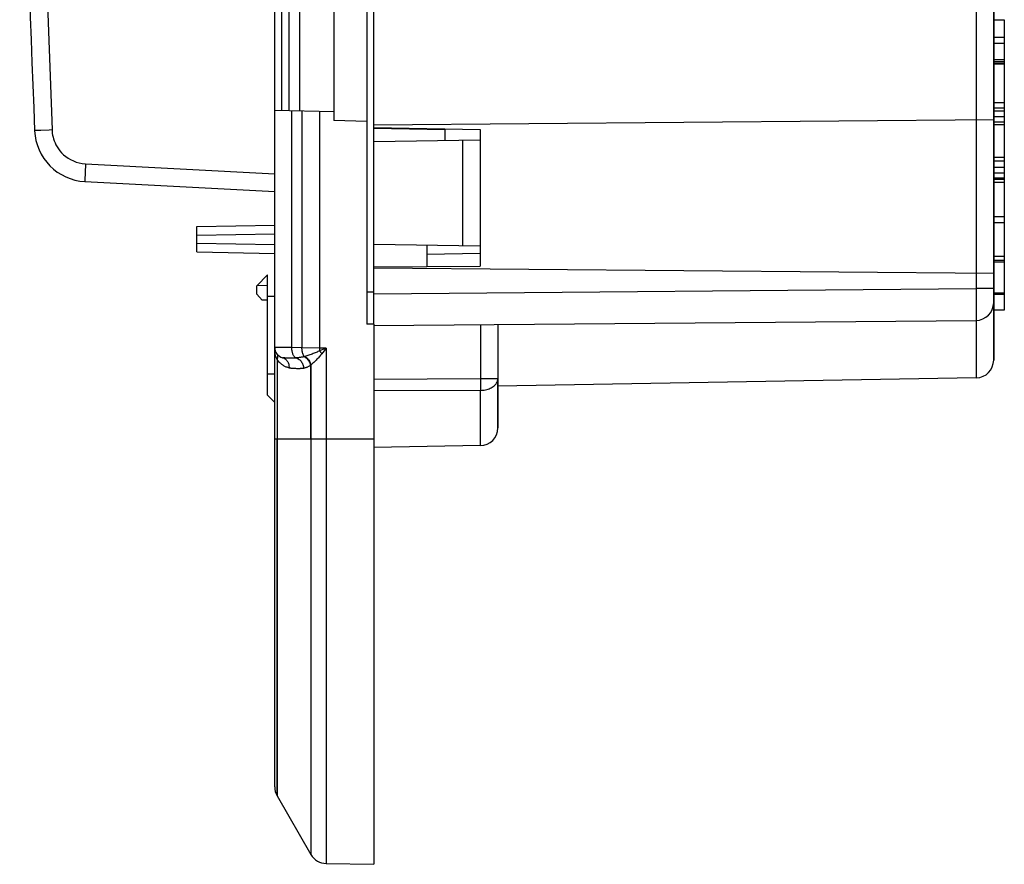
# Model space of a CAD drawing. Units: millimetres. Extents: x -127 to 92, y -61 to 63.
# Drawn here: x -125 to -97, y -41 to -17 of the extents above; entities that cross this region are included whole.
import ezdxf

# ---------------------------------------------------------------- set-up
doc = ezdxf.new("R2010")
doc.units = ezdxf.units.MM
doc.header["$LTSCALE"] = 16.335
doc.layers.get('0').update_dxf_attribs({"linetype": 'CONTINUOUS'})
for name, color, linetype in [('ASSI', 7, 'CONTINUOUS'), ('DRAFT', 7, 'CONTINUOUS'), ('RACCORDO', 7, 'CONTINUOUS'), ('SMUSSO', 7, 'CONTINUOUS'), ('SUPERFICI', 7, 'CONTINUOUS')]:
    doc.layers.add(name, color=color, linetype=linetype)

msp = doc.modelspace()

# ---------------------------------------------------------------- linework, layer by layer
at = {"color": 7, "linetype": 'CONTINUOUS'}
for p, q in [((-117.549, -29.25), (-117.549, 29.25)), ((-114.949, -8.003), (-114.949, -25.997)), ((-114.749, -25.998), (-114.749, -8.002)), ((-115.879, -13.75), (-115.879, -20.25)), ((-117.149, -14.022), (-117.149, -19.978)), ((-116.849, -14.017), (-116.849, -19.983)), ((-97.249, -17.406), (-96.949, -17.406)), ((-96.949, -17.406), (-96.949, -18.627)), ((-97.249, -17.895), (-96.949, -17.895)), ((-97.249, -18.07), (-96.949, -18.07)), ((-97.249, -18.53), (-96.949, -18.53)), ((-97.249, -18.633), (-96.949, -18.633)), ((-97.249, -18.651), (-96.949, -18.651)), ((-96.949, -18.633), (-96.949, -21.286)), ((-115.879, -20), (-117.549, -19.971)), ((-97.249, -19.743), (-96.949, -19.743)), ((-96.949, -19.899), (-97.249, -19.899)), ((-114.949, -20.282), (-115.879, -20.25)), ((-96.949, -20.369), (-97.249, -20.369)), ((-97.249, -21.286), (-96.949, -21.286)), ((-96.949, -21.309), (-96.949, -23.122)), ((-97.249, -21.566), (-96.949, -21.566)), ((-97.249, -21.725), (-96.949, -21.725)), ((-97.249, -21.903), (-96.949, -21.903)), ((-96.949, -22), (-97.249, -22)), ((-97.249, -22.959), (-96.949, -22.959)), ((-97.249, -23.126), (-96.949, -23.126)), ((-96.949, -23.126), (-96.949, -25.6)), ((-97.249, -24.077), (-96.949, -24.077)), ((-96.949, -24.202), (-97.249, -24.202)), ((-97.249, -24.238), (-96.949, -24.238)), ((-118.049, -25.156), (-118.049, -24.914)), ((-118.049, -25.156), (-117.899, -25.325)), ((-97.249, -25.111), (-96.949, -25.111)), ((-97.249, -25.156), (-96.949, -25.156)), ((-117.749, -25.325), (-117.899, -25.325)), ((-96.949, -25.6), (-97.249, -25.6)), ((-114.749, -26), (-114.949, -25.997)), ((-114.749, -26), (-114.749, -29.25))]:
    msp.add_line(p, q, dxfattribs=at)
at = {"color": 253, "linetype": 'CONTINUOUS'}
for p, q in [((-117.348, -19.974), (-117.348, -14.026)), ((-96.949, -18.59), (-97.249, -18.59)), ((-117.064, -26.662), (-117.064, -19.979)), ((-116.778, -19.984), (-116.778, -26.667)), ((-116.281, -19.993), (-116.281, -26.673)), ((-96.949, -19.986), (-97.249, -19.986)), ((-96.949, -20.144), (-97.249, -20.144)), ((-96.949, -20.299), (-97.249, -20.299)), ((-96.949, -21.397), (-97.249, -21.397)), ((-96.949, -21.88), (-97.249, -21.88)), ((-114.749, -25.1), (-114.949, -25.1)), ((-117.064, -26.662), (-117.549, -26.656)), ((-116.778, -26.667), (-117.064, -26.662)), ((-116.281, -26.673), (-116.778, -26.667)), ((-116.281, -26.673), (-116.282, -26.753)), ((-116.099, -26.676), (-116.282, -26.753)), ((-116.099, -26.676), (-116.281, -26.673)), ((-116.099, -26.676), (-116.099, -29.25)), ((-117.173, -26.957), (-117.208, -26.957)), ((-117.134, -26.958), (-117.173, -26.957)), ((-117.106, -26.958), (-117.134, -26.958)), ((-117.079, -26.958), (-117.106, -26.958)), ((-116.703, -26.916), (-116.706, -26.917)), ((-116.699, -26.915), (-116.703, -26.916)), ((-117.482, -26.999), (-117.482, -29.25)), ((-116.524, -29.25), (-116.524, -27.16)), ((-116.896, -27.257), (-116.923, -27.257))]:
    msp.add_line(p, q, dxfattribs=at)
for points in [[(-117.543, -26.76), (-117.546, -26.725), (-117.548, -26.69), (-117.549, -26.656)], [(-116.949, -26.954), (-116.96, -26.948), (-116.971, -26.94), (-116.981, -26.931), (-116.991, -26.92), (-117.001, -26.908), (-117.01, -26.895), (-117.018, -26.88), (-117.026, -26.865), (-117.033, -26.848), (-117.039, -26.83), (-117.045, -26.811), (-117.05, -26.791), (-117.055, -26.771), (-117.058, -26.75), (-117.061, -26.728), (-117.062, -26.706), (-117.063, -26.684), (-117.064, -26.662)], [(-116.711, -26.919), (-116.722, -26.904), (-116.731, -26.888), (-116.74, -26.871), (-116.748, -26.852), (-116.755, -26.832), (-116.762, -26.81), (-116.767, -26.788), (-116.771, -26.765), (-116.775, -26.741), (-116.777, -26.717), (-116.778, -26.692), (-116.778, -26.667)], [(-116.099, -26.676), (-116.189, -26.798), (-116.214, -26.833)], [(-117.512, -26.915), (-117.523, -26.875), (-117.532, -26.835), (-117.538, -26.797), (-117.543, -26.76)], [(-117.482, -26.999), (-117.498, -26.956), (-117.512, -26.915)], [(-117.495, -26.827), (-117.486, -26.843), (-117.478, -26.86), (-117.472, -26.878), (-117.469, -26.896), (-117.467, -26.916), (-117.468, -26.936), (-117.47, -26.957), (-117.475, -26.977), (-117.482, -26.999)], [(-117.208, -26.957), (-117.229, -26.956), (-117.238, -26.956), (-117.247, -26.955), (-117.256, -26.955), (-117.264, -26.954), (-117.272, -26.954), (-117.279, -26.953), (-117.285, -26.953), (-117.292, -26.952), (-117.297, -26.952), (-117.303, -26.951), (-117.307, -26.95), (-117.312, -26.949), (-117.316, -26.948), (-117.32, -26.948), (-117.323, -26.947), (-117.326, -26.946)], [(-117.326, -26.946), (-117.304, -26.953), (-117.283, -26.963), (-117.263, -26.974), (-117.244, -26.988), (-117.226, -27.004), (-117.21, -27.021), (-117.195, -27.04), (-117.182, -27.061), (-117.17, -27.084), (-117.161, -27.107), (-117.153, -27.132), (-117.148, -27.157), (-117.145, -27.183), (-117.143, -27.209), (-117.144, -27.236)], [(-116.958, -26.954), (-116.968, -26.955), (-116.978, -26.956), (-116.989, -26.956), (-117.001, -26.957), (-117.013, -26.957), (-117.025, -26.958), (-117.038, -26.958), (-117.052, -26.958), (-117.065, -26.958), (-117.079, -26.958)], [(-116.711, -26.919), (-116.734, -26.924), (-116.756, -26.928), (-116.778, -26.932), (-116.799, -26.936), (-116.82, -26.939), (-116.84, -26.942), (-116.86, -26.945), (-116.879, -26.947), (-116.897, -26.949), (-116.915, -26.951), (-116.933, -26.952), (-116.958, -26.954)], [(-116.949, -26.954), (-116.926, -26.961), (-116.904, -26.97), (-116.882, -26.981), (-116.861, -26.995), (-116.841, -27.011), (-116.822, -27.028), (-116.805, -27.048), (-116.789, -27.069), (-116.775, -27.091), (-116.763, -27.115), (-116.752, -27.14), (-116.744, -27.165), (-116.737, -27.192), (-116.732, -27.218), (-116.73, -27.245)], [(-116.706, -26.917), (-116.71, -26.918), (-116.711, -26.919)], [(-116.711, -26.919), (-116.69, -26.932), (-116.669, -26.947), (-116.649, -26.964), (-116.63, -26.983), (-116.613, -27.003), (-116.597, -27.024), (-116.583, -27.047), (-116.57, -27.07), (-116.56, -27.095), (-116.551, -27.119), (-116.544, -27.145), (-116.539, -27.17)], [(-116.67, -26.905), (-116.698, -26.914), (-116.699, -26.915)], [(-116.696, -26.914), (-116.674, -26.927), (-116.654, -26.942), (-116.634, -26.959), (-116.616, -26.977), (-116.598, -26.997), (-116.583, -27.018), (-116.568, -27.04), (-116.556, -27.063), (-116.545, -27.087), (-116.536, -27.111), (-116.529, -27.136), (-116.524, -27.16)], [(-116.282, -26.753), (-116.304, -26.764), (-116.328, -26.776), (-116.353, -26.787), (-116.379, -26.798), (-116.405, -26.809), (-116.433, -26.82), (-116.462, -26.832), (-116.492, -26.843), (-116.522, -26.854), (-116.553, -26.865), (-116.584, -26.876), (-116.613, -26.886), (-116.642, -26.896), (-116.67, -26.905)], [(-116.214, -26.833), (-116.232, -26.856), (-116.251, -26.879), (-116.271, -26.902), (-116.292, -26.924), (-116.313, -26.947), (-116.335, -26.969), (-116.357, -26.992), (-116.38, -27.015)], [(-116.282, -26.753), (-116.274, -26.761), (-116.267, -26.77), (-116.259, -26.779), (-116.251, -26.788), (-116.244, -26.797), (-116.236, -26.806), (-116.229, -26.815), (-116.221, -26.824), (-116.214, -26.833)], [(-117.144, -27.236), (-117.163, -27.23), (-117.182, -27.224), (-117.201, -27.217), (-117.221, -27.21), (-117.24, -27.201), (-117.259, -27.192), (-117.278, -27.182), (-117.297, -27.171), (-117.315, -27.16), (-117.333, -27.147), (-117.351, -27.134), (-117.369, -27.12), (-117.387, -27.105), (-117.405, -27.088), (-117.424, -27.069), (-117.443, -27.048), (-117.462, -27.024), (-117.482, -26.999)], [(-116.923, -27.257), (-116.951, -27.256), (-116.964, -27.256), (-116.977, -27.255), (-116.99, -27.255), (-117.003, -27.254), (-117.016, -27.254), (-117.029, -27.253), (-117.041, -27.252), (-117.052, -27.251), (-117.064, -27.25), (-117.075, -27.249), (-117.085, -27.247), (-117.095, -27.246), (-117.105, -27.244), (-117.114, -27.243), (-117.123, -27.241), (-117.13, -27.239), (-117.137, -27.238), (-117.144, -27.236)], [(-116.539, -27.17), (-116.557, -27.181), (-116.575, -27.19), (-116.593, -27.199), (-116.61, -27.207), (-116.626, -27.214), (-116.642, -27.22), (-116.658, -27.226), (-116.673, -27.23), (-116.688, -27.235), (-116.703, -27.239), (-116.716, -27.242), (-116.73, -27.245)], [(-116.524, -27.16), (-116.525, -27.162), (-116.527, -27.163), (-116.529, -27.164), (-116.53, -27.165), (-116.532, -27.166), (-116.534, -27.167), (-116.536, -27.168), (-116.537, -27.169), (-116.539, -27.17)], [(-116.38, -27.015), (-116.426, -27.06), (-116.448, -27.082), (-116.469, -27.103), (-116.488, -27.123), (-116.507, -27.142), (-116.524, -27.16)], [(-116.73, -27.245), (-116.738, -27.247), (-116.748, -27.249), (-116.757, -27.25), (-116.768, -27.251), (-116.779, -27.253), (-116.791, -27.254), (-116.803, -27.255), (-116.815, -27.256), (-116.828, -27.256), (-116.841, -27.257), (-116.855, -27.257), (-116.868, -27.257), (-116.882, -27.257), (-116.896, -27.257)]]:
    msp.add_lwpolyline(points, dxfattribs=at)
at = {"color": 7, "linetype": 'CONTINUOUS'}
msp.add_arc((-117.249, -26.656), 0.3, 180, 255.0153, dxfattribs=at)
at = {"layer": 'ASSI', "color": 7, "linetype": 'CONTINUOUS'}
for p, q in [((-117.549, -39.067), (-117.549, 39.067)), ((-97.249, -27.014), (-97.249, 27.014)), ((-114.949, -8.003), (-114.949, -25.997)), ((-114.749, -25.998), (-114.749, -8.002)), ((-115.879, -13.75), (-115.879, -20.25)), ((-117.149, -14.022), (-117.149, -19.978)), ((-116.849, -14.017), (-116.849, -19.983)), ((-97.249, -17.406), (-96.949, -17.406)), ((-96.949, -17.406), (-96.949, -18.53)), ((-97.249, -17.895), (-96.949, -17.895)), ((-97.249, -18.07), (-96.949, -18.07)), ((-97.249, -18.53), (-96.949, -18.53)), ((-96.949, -18.542), (-96.949, -18.616)), ((-97.249, -18.633), (-96.949, -18.633)), ((-97.249, -18.651), (-96.949, -18.651)), ((-96.949, -18.633), (-96.949, -21.286)), ((-115.879, -20), (-117.549, -19.971)), ((-97.249, -19.743), (-96.949, -19.743)), ((-96.949, -19.899), (-97.249, -19.899)), ((-114.949, -20.282), (-115.879, -20.25)), ((-97.249, -20.23), (-114.749, -20.383)), ((-114.749, -20.448), (-111.749, -20.5)), ((-111.749, -20.5), (-111.749, -24.359)), ((-96.949, -20.369), (-97.249, -20.369)), ((-97.249, -21.286), (-96.949, -21.286)), ((-96.949, -21.29), (-96.949, -23.122)), ((-97.249, -21.566), (-96.949, -21.566)), ((-97.249, -21.725), (-96.949, -21.725)), ((-97.249, -21.903), (-96.949, -21.903)), ((-96.949, -22), (-97.249, -22)), ((-97.249, -22.959), (-96.949, -22.959)), ((-97.249, -23.126), (-96.949, -23.126)), ((-96.949, -23.126), (-96.949, -25.6)), ((-113.249, -23.99), (-113.249, -24.372)), ((-111.749, -24.009), (-113.249, -24.035)), ((-97.249, -24.077), (-96.949, -24.077)), ((-114.749, -24.385), (-111.749, -24.359)), ((-97.249, -24.57), (-114.749, -24.417)), ((-96.949, -24.202), (-97.249, -24.202)), ((-97.249, -24.238), (-96.949, -24.238)), ((-117.748, -24.611), (-118.049, -24.914)), ((-117.749, -28), (-117.749, -24.61)), ((-118.049, -25.156), (-118.049, -24.914)), ((-118.049, -25.156), (-117.899, -25.325)), ((-97.249, -25.111), (-96.949, -25.111)), ((-97.249, -25.156), (-96.949, -25.156)), ((-117.749, -25.325), (-117.899, -25.325)), ((-96.949, -25.6), (-97.249, -25.6)), ((-114.749, -26), (-114.949, -25.997)), ((-114.749, -26.041), (-97.744, -25.893)), ((-114.749, -26), (-114.749, -41.25)), ((-111.249, -26.011), (-111.249, -28.93)), ((-97.74, -27.514), (-111.249, -27.75)), ((-117.749, -28), (-117.552, -28.2)), ((-111.74, -29.43), (-114.749, -29.483)), ((-117.482, -39.317), (-116.524, -40.976)), ((-116.099, -41.226), (-114.749, -41.25))]:
    msp.add_line(p, q, dxfattribs=at)
at = {"layer": 'ASSI', "color": 253, "linetype": 'CONTINUOUS'}
for p, q in [((-97.744, 3.766), (-97.744, -24.993)), ((-117.348, -19.974), (-117.348, -14.026)), ((-96.949, -18.59), (-97.249, -18.59)), ((-117.064, -26.662), (-117.064, -19.979)), ((-116.778, -19.984), (-116.778, -26.667)), ((-116.281, -19.993), (-116.281, -26.673)), ((-96.949, -19.986), (-97.249, -19.986)), ((-96.949, -20.144), (-97.249, -20.144)), ((-96.949, -20.299), (-97.249, -20.299)), ((-96.949, -21.397), (-97.249, -21.397)), ((-96.949, -21.88), (-97.249, -21.88)), ((-117.749, -24.911), (-118.049, -24.914)), ((-114.749, -25.141), (-97.744, -24.993)), ((-97.249, -24.993), (-97.744, -24.993)), ((-97.744, -24.993), (-97.743, -25.169)), ((-117.749, -25.21), (-117.552, -25.21)), ((-114.749, -25.1), (-114.949, -25.1)), ((-97.743, -25.169), (-97.743, -25.337)), ((-97.743, -25.337), (-97.743, -25.493)), ((-97.743, -25.493), (-97.742, -25.629)), ((-97.742, -25.629), (-97.743, -25.741)), ((-97.743, -25.741), (-97.743, -25.8)), ((-111.74, -26.015), (-111.74, -27.545)), ((-97.74, -25.893), (-97.74, -27.514)), ((-117.064, -26.662), (-117.549, -26.656)), ((-116.778, -26.667), (-117.064, -26.662)), ((-116.281, -26.673), (-116.778, -26.667)), ((-116.281, -26.673), (-116.282, -26.753)), ((-116.099, -26.676), (-116.282, -26.753)), ((-116.099, -26.676), (-116.281, -26.673)), ((-116.099, -26.676), (-116.099, -41.226)), ((-117.173, -26.957), (-117.208, -26.957)), ((-117.134, -26.958), (-117.173, -26.957)), ((-117.106, -26.958), (-117.134, -26.958)), ((-117.079, -26.958), (-117.106, -26.958)), ((-116.703, -26.916), (-116.706, -26.917)), ((-116.699, -26.915), (-116.703, -26.916)), ((-117.482, -26.999), (-117.482, -39.317)), ((-116.524, -27.16), (-116.524, -40.976)), ((-117.749, -27.4), (-117.552, -27.4)), ((-116.896, -27.257), (-116.923, -27.257)), ((-111.74, -27.545), (-114.749, -27.564)), ((-111.249, -27.545), (-111.74, -27.545)), ((-111.74, -27.868), (-114.749, -27.886)), ((-111.74, -29.43), (-111.74, -27.868)), ((-114.749, -29.25), (-117.549, -29.25))]:
    msp.add_line(p, q, dxfattribs=at)
for points in [[(-97.743, -25.8), (-97.743, -25.845), (-97.743, -25.862), (-97.743, -25.876), (-97.744, -25.885), (-97.744, -25.891), (-97.744, -25.893)], [(-117.543, -26.76), (-117.546, -26.725), (-117.548, -26.69), (-117.549, -26.656)], [(-116.949, -26.954), (-116.96, -26.948), (-116.971, -26.94), (-116.981, -26.931), (-116.991, -26.92), (-117.001, -26.908), (-117.01, -26.895), (-117.018, -26.88), (-117.026, -26.865), (-117.033, -26.848), (-117.039, -26.83), (-117.045, -26.811), (-117.05, -26.791), (-117.055, -26.771), (-117.058, -26.75), (-117.061, -26.728), (-117.062, -26.706), (-117.063, -26.684), (-117.064, -26.662)], [(-116.711, -26.919), (-116.722, -26.904), (-116.731, -26.888), (-116.74, -26.871), (-116.748, -26.852), (-116.755, -26.832), (-116.762, -26.81), (-116.767, -26.788), (-116.771, -26.765), (-116.775, -26.741), (-116.777, -26.717), (-116.778, -26.692), (-116.778, -26.667)], [(-116.099, -26.676), (-116.189, -26.798), (-116.214, -26.833)], [(-117.512, -26.915), (-117.523, -26.875), (-117.532, -26.835), (-117.538, -26.797), (-117.543, -26.76)], [(-117.482, -26.999), (-117.498, -26.956), (-117.512, -26.915)], [(-117.495, -26.827), (-117.486, -26.843), (-117.478, -26.86), (-117.472, -26.878), (-117.469, -26.896), (-117.467, -26.916), (-117.468, -26.936), (-117.47, -26.957), (-117.475, -26.977), (-117.482, -26.999)], [(-117.208, -26.957), (-117.229, -26.956), (-117.238, -26.956), (-117.247, -26.955), (-117.256, -26.955), (-117.264, -26.954), (-117.272, -26.954), (-117.279, -26.953), (-117.285, -26.953), (-117.292, -26.952), (-117.297, -26.952), (-117.303, -26.951), (-117.307, -26.95), (-117.312, -26.949), (-117.316, -26.948), (-117.32, -26.948), (-117.323, -26.947), (-117.326, -26.946)], [(-117.326, -26.946), (-117.304, -26.953), (-117.283, -26.963), (-117.263, -26.974), (-117.244, -26.988), (-117.226, -27.004), (-117.21, -27.021), (-117.195, -27.04), (-117.182, -27.061), (-117.17, -27.084), (-117.161, -27.107), (-117.153, -27.132), (-117.148, -27.157), (-117.145, -27.183), (-117.143, -27.209), (-117.144, -27.236)], [(-116.958, -26.954), (-116.968, -26.955), (-116.978, -26.956), (-116.989, -26.956), (-117.001, -26.957), (-117.013, -26.957), (-117.025, -26.958), (-117.038, -26.958), (-117.052, -26.958), (-117.065, -26.958), (-117.079, -26.958)], [(-116.711, -26.919), (-116.734, -26.924), (-116.756, -26.928), (-116.778, -26.932), (-116.799, -26.936), (-116.82, -26.939), (-116.84, -26.942), (-116.86, -26.945), (-116.879, -26.947), (-116.897, -26.949), (-116.915, -26.951), (-116.933, -26.952), (-116.958, -26.954)], [(-116.949, -26.954), (-116.926, -26.961), (-116.904, -26.97), (-116.882, -26.981), (-116.861, -26.995), (-116.841, -27.011), (-116.822, -27.028), (-116.805, -27.048), (-116.789, -27.069), (-116.775, -27.091), (-116.763, -27.115), (-116.752, -27.14), (-116.744, -27.165), (-116.737, -27.192), (-116.732, -27.218), (-116.73, -27.245)], [(-116.706, -26.917), (-116.71, -26.918), (-116.711, -26.919)], [(-116.711, -26.919), (-116.69, -26.932), (-116.669, -26.947), (-116.649, -26.964), (-116.63, -26.983), (-116.613, -27.003), (-116.597, -27.024), (-116.583, -27.047), (-116.57, -27.07), (-116.56, -27.095), (-116.551, -27.119), (-116.544, -27.145), (-116.539, -27.17)], [(-116.67, -26.905), (-116.698, -26.914), (-116.699, -26.915)], [(-116.696, -26.914), (-116.674, -26.927), (-116.654, -26.942), (-116.634, -26.959), (-116.616, -26.977), (-116.598, -26.997), (-116.583, -27.018), (-116.568, -27.04), (-116.556, -27.063), (-116.545, -27.087), (-116.536, -27.111), (-116.529, -27.136), (-116.524, -27.16)], [(-116.282, -26.753), (-116.304, -26.764), (-116.328, -26.776), (-116.353, -26.787), (-116.379, -26.798), (-116.405, -26.809), (-116.433, -26.82), (-116.462, -26.832), (-116.492, -26.843), (-116.522, -26.854), (-116.553, -26.865), (-116.584, -26.876), (-116.613, -26.886), (-116.642, -26.896), (-116.67, -26.905)], [(-116.214, -26.833), (-116.232, -26.856), (-116.251, -26.879), (-116.271, -26.902), (-116.292, -26.924), (-116.313, -26.947), (-116.335, -26.969), (-116.357, -26.992), (-116.38, -27.015)], [(-116.282, -26.753), (-116.274, -26.761), (-116.267, -26.77), (-116.259, -26.779), (-116.251, -26.788), (-116.244, -26.797), (-116.236, -26.806), (-116.229, -26.815), (-116.221, -26.824), (-116.214, -26.833)], [(-117.144, -27.236), (-117.163, -27.23), (-117.182, -27.224), (-117.201, -27.217), (-117.221, -27.21), (-117.24, -27.201), (-117.259, -27.192), (-117.278, -27.182), (-117.297, -27.171), (-117.315, -27.16), (-117.333, -27.147), (-117.351, -27.134), (-117.369, -27.12), (-117.387, -27.105), (-117.405, -27.088), (-117.424, -27.069), (-117.443, -27.048), (-117.462, -27.024), (-117.482, -26.999)], [(-116.923, -27.257), (-116.951, -27.256), (-116.964, -27.256), (-116.977, -27.255), (-116.99, -27.255), (-117.003, -27.254), (-117.016, -27.254), (-117.029, -27.253), (-117.041, -27.252), (-117.052, -27.251), (-117.064, -27.25), (-117.075, -27.249), (-117.085, -27.247), (-117.095, -27.246), (-117.105, -27.244), (-117.114, -27.243), (-117.123, -27.241), (-117.13, -27.239), (-117.137, -27.238), (-117.144, -27.236)], [(-116.539, -27.17), (-116.557, -27.181), (-116.575, -27.19), (-116.593, -27.199), (-116.61, -27.207), (-116.626, -27.214), (-116.642, -27.22), (-116.658, -27.226), (-116.673, -27.23), (-116.688, -27.235), (-116.703, -27.239), (-116.716, -27.242), (-116.73, -27.245)], [(-116.524, -27.16), (-116.525, -27.162), (-116.527, -27.163), (-116.529, -27.164), (-116.53, -27.165), (-116.532, -27.166), (-116.534, -27.167), (-116.536, -27.168), (-116.537, -27.169), (-116.539, -27.17)], [(-116.38, -27.015), (-116.426, -27.06), (-116.448, -27.082), (-116.469, -27.103), (-116.488, -27.123), (-116.507, -27.142), (-116.524, -27.16)], [(-116.73, -27.245), (-116.738, -27.247), (-116.748, -27.249), (-116.757, -27.25), (-116.768, -27.251), (-116.779, -27.253), (-116.791, -27.254), (-116.803, -27.255), (-116.815, -27.256), (-116.828, -27.256), (-116.841, -27.257), (-116.855, -27.257), (-116.868, -27.257), (-116.882, -27.257), (-116.896, -27.257)], [(-111.74, -27.868), (-111.703, -27.867), (-111.666, -27.864), (-111.63, -27.859), (-111.594, -27.852), (-111.56, -27.844), (-111.526, -27.834), (-111.494, -27.823), (-111.462, -27.81), (-111.433, -27.796), (-111.405, -27.78), (-111.379, -27.763), (-111.355, -27.744), (-111.334, -27.725), (-111.314, -27.705), (-111.297, -27.684), (-111.282, -27.662), (-111.27, -27.639), (-111.261, -27.616), (-111.254, -27.592), (-111.25, -27.568), (-111.249, -27.545)], [(-111.74, -27.545), (-111.74, -27.584), (-111.74, -27.623), (-111.739, -27.661), (-111.739, -27.698), (-111.739, -27.771)], [(-111.739, -27.771), (-111.739, -27.804), (-111.739, -27.837), (-111.74, -27.868)]]:
    msp.add_lwpolyline(points, dxfattribs=at)
at = {"layer": 'ASSI', "color": 7, "linetype": 'CONTINUOUS'}
for centre, radius, start, end in [((-97.749, -25.393), 0.5, 270.5, 360), ((-117.249, -26.656), 0.3, 180, 255.0153), ((-97.749, -27.014), 0.5, 271, 360), ((-111.749, -28.93), 0.5, 271, 360), ((-117.049, -39.067), 0.5, 180, 210), ((-116.091, -40.726), 0.5, 210, 269)]:
    msp.add_arc(centre, radius, start, end, dxfattribs=at)
at = {"layer": 'DRAFT', "color": 7, "linetype": 'CONTINUOUS'}
for p, q in [((-114.749, -20.448), (-111.749, -20.5)), ((-112.749, -20.5), (-112.749, -20.817)), ((-111.749, -20.5), (-111.749, -24.359)), ((-113.249, -23.774), (-113.249, -24.372)), ((-111.749, -24.009), (-113.249, -24.035)), ((-114.749, -24.385), (-111.749, -24.359)), ((-97.74, -27.514), (-111.249, -27.75)), ((-114.749, -29.25), (-114.749, -41.25)), ((-111.74, -29.43), (-114.749, -29.483))]:
    msp.add_line(p, q, dxfattribs=at)
at = {"layer": 'RACCORDO', "color": 7, "linetype": 'CONTINUOUS'}
for p, q in [((-97.249, 23.442), (-97.249, -27.014)), ((-97.249, -20.23), (-114.749, -20.383)), ((-124.327, -20.536), (-124.327, -20.537)), ((-114.749, -20.465), (-112.749, -20.5)), ((-111.749, -20.8), (-114.749, -20.852)), ((-122.906, -21.972), (-117.549, -22.253)), ((-119.749, -23.238), (-117.549, -23.2)), ((-119.749, -23.962), (-119.749, -23.238)), ((-111.749, -23.8), (-114.749, -23.748)), ((-119.749, -23.962), (-117.549, -24)), ((-97.249, -24.57), (-114.749, -24.417)), ((-114.749, -26.041), (-97.744, -25.893)), ((-111.249, -26.011), (-111.249, -28.93)), ((-117.549, -39.067), (-117.549, -29.25)), ((-117.482, -39.317), (-116.524, -40.976)), ((-116.099, -41.226), (-114.749, -41.25))]:
    msp.add_line(p, q, dxfattribs=at)
at = {"layer": 'RACCORDO', "color": 253, "linetype": 'CONTINUOUS'}
for p, q in [((-97.744, 3.766), (-97.744, -24.993)), ((-124.319, -20.536), (-124.327, -20.536)), ((-124.152, -20.529), (-124.319, -20.536)), ((-112.24, -23.791), (-112.24, -20.809)), ((-122.981, -21.463), (-122.889, -21.473)), ((-122.889, -21.473), (-117.549, -21.753)), ((-119.749, -23.488), (-117.549, -23.45)), ((-119.749, -23.712), (-117.549, -23.75)), ((-114.749, -25.141), (-97.744, -24.993)), ((-97.249, -24.993), (-97.744, -24.993)), ((-97.744, -24.993), (-97.743, -25.169)), ((-97.743, -25.169), (-97.743, -25.337)), ((-97.743, -25.337), (-97.743, -25.493)), ((-97.743, -25.493), (-97.742, -25.629)), ((-97.742, -25.629), (-97.743, -25.741)), ((-97.743, -25.741), (-97.743, -25.8)), ((-111.74, -26.015), (-111.74, -27.545)), ((-97.74, -25.893), (-97.74, -27.514)), ((-111.74, -27.545), (-114.749, -27.564)), ((-111.249, -27.545), (-111.74, -27.545)), ((-111.74, -27.868), (-114.749, -27.886)), ((-111.74, -29.43), (-111.74, -27.868)), ((-114.749, -29.25), (-117.549, -29.25)), ((-117.482, -39.317), (-117.482, -29.25)), ((-116.524, -29.25), (-116.524, -40.976)), ((-116.099, -29.25), (-116.099, -41.226))]:
    msp.add_line(p, q, dxfattribs=at)
for points in [[(-123.836, 20.516), (-124.002, 15.958), (-124.127, 11.4), (-124.21, 6.841), (-124.252, 2.281), (-124.252, -2.281), (-124.21, -6.841), (-124.127, -11.4), (-124.002, -15.958), (-123.836, -20.516)], [(-123.836, -20.516), (-123.921, -20.519), (-124.152, -20.529)], [(-123.836, -20.516), (-123.833, -20.564), (-123.827, -20.614)], [(-123.827, -20.614), (-123.818, -20.664), (-123.807, -20.716), (-123.792, -20.77), (-123.774, -20.824), (-123.751, -20.879)], [(-123.751, -20.879), (-123.724, -20.936), (-123.692, -20.992), (-123.655, -21.049), (-123.612, -21.106), (-123.564, -21.161), (-123.509, -21.215), (-123.447, -21.266), (-123.381, -21.313), (-123.31, -21.355), (-123.234, -21.392), (-123.154, -21.423), (-123.07, -21.446), (-122.981, -21.463)], [(-122.889, -21.473), (-122.893, -21.56), (-122.897, -21.644), (-122.901, -21.723), (-122.904, -21.794), (-122.906, -21.855), (-122.907, -21.905), (-122.908, -21.942), (-122.908, -21.965), (-122.906, -21.972)], [(-97.743, -25.8), (-97.743, -25.845), (-97.743, -25.862), (-97.743, -25.876), (-97.744, -25.885), (-97.744, -25.891), (-97.744, -25.893)], [(-111.74, -27.868), (-111.703, -27.867), (-111.666, -27.864), (-111.63, -27.859), (-111.594, -27.852), (-111.56, -27.844), (-111.526, -27.834), (-111.494, -27.823), (-111.462, -27.81), (-111.433, -27.796), (-111.405, -27.78), (-111.379, -27.763), (-111.355, -27.744), (-111.334, -27.725), (-111.314, -27.705), (-111.297, -27.684), (-111.282, -27.662), (-111.27, -27.639), (-111.261, -27.616), (-111.254, -27.592), (-111.25, -27.568), (-111.249, -27.545)], [(-111.74, -27.545), (-111.74, -27.584), (-111.74, -27.623), (-111.739, -27.661), (-111.739, -27.698), (-111.739, -27.771)], [(-111.739, -27.771), (-111.739, -27.804), (-111.739, -27.837), (-111.74, -27.868)]]:
    msp.add_lwpolyline(points, dxfattribs=at)
at = {"layer": 'RACCORDO', "color": 7, "linetype": 'CONTINUOUS'}
for centre, radius, start, end in [((375.251, 0), 500, 177.646, 182.354), ((-122.828, -20.475), 1.5, 182.3539, 267), ((-97.749, -25.393), 0.5, 270.5, 360), ((-97.749, -27.014), 0.5, 271, 360), ((-111.749, -28.93), 0.5, 271, 360), ((-117.049, -39.067), 0.5, 180, 210), ((-116.091, -40.726), 0.5, 210, 269)]:
    msp.add_arc(centre, radius, start, end, dxfattribs=at)
at = {"layer": 'SMUSSO', "color": 7, "linetype": 'CONTINUOUS'}
for p, q in [((-117.748, -24.611), (-118.049, -24.914)), ((-117.749, -28), (-117.749, -24.61)), ((-117.749, -28), (-117.552, -28.2))]:
    msp.add_line(p, q, dxfattribs=at)
at = {"layer": 'SMUSSO', "color": 253, "linetype": 'CONTINUOUS'}
for p, q in [((-117.749, -24.911), (-118.049, -24.914)), ((-117.749, -25.21), (-117.552, -25.21)), ((-117.749, -27.4), (-117.552, -27.4))]:
    msp.add_line(p, q, dxfattribs=at)
at = {"layer": 'SUPERFICI', "color": 7, "linetype": 'CONTINUOUS'}
for p, q in [((-117.549, -39.067), (-117.549, 39.067)), ((-97.249, -25.393), (-97.249, 25.393)), ((-114.949, -8.003), (-114.949, -25.997)), ((-114.749, -25.998), (-114.749, -8.002)), ((-115.879, -13.75), (-115.879, -20.25)), ((-117.149, -14.022), (-117.149, -19.978)), ((-116.849, -14.017), (-116.849, -19.983)), ((-97.249, -17.406), (-96.949, -17.406)), ((-96.949, -17.406), (-96.949, -18.627)), ((-97.249, -17.895), (-96.949, -17.895)), ((-97.249, -18.07), (-96.949, -18.07)), ((-97.249, -18.53), (-96.949, -18.53)), ((-97.249, -18.633), (-96.949, -18.633)), ((-97.249, -18.651), (-96.949, -18.651)), ((-96.949, -18.633), (-96.949, -21.286)), ((-115.879, -20), (-117.549, -19.971)), ((-97.249, -19.743), (-96.949, -19.743)), ((-96.949, -19.899), (-97.249, -19.899)), ((-114.949, -20.282), (-115.879, -20.25)), ((-97.249, -20.23), (-114.749, -20.383)), ((-114.749, -20.448), (-111.749, -20.5)), ((-114.749, -20.465), (-112.749, -20.5)), ((-112.749, -20.5), (-112.749, -20.817)), ((-111.749, -20.5), (-111.749, -24.359)), ((-96.949, -20.369), (-97.249, -20.369)), ((-111.749, -20.8), (-114.749, -20.852)), ((-97.249, -21.286), (-96.949, -21.286)), ((-96.949, -21.309), (-96.949, -23.122)), ((-97.249, -21.566), (-96.949, -21.566)), ((-97.249, -21.725), (-96.949, -21.725)), ((-97.249, -21.903), (-96.949, -21.903)), ((-96.949, -22), (-97.249, -22)), ((-97.249, -22.959), (-96.949, -22.959)), ((-97.249, -23.126), (-96.949, -23.126)), ((-96.949, -23.126), (-96.949, -25.6)), ((-111.749, -23.8), (-114.749, -23.748)), ((-113.249, -23.99), (-113.249, -24.372)), ((-111.749, -24.009), (-113.249, -24.035)), ((-97.249, -24.077), (-96.949, -24.077)), ((-114.749, -24.385), (-111.749, -24.359)), ((-97.249, -24.57), (-114.749, -24.417)), ((-96.949, -24.202), (-97.249, -24.202)), ((-97.249, -24.238), (-96.949, -24.238)), ((-117.748, -24.611), (-118.049, -24.914)), ((-117.749, -28), (-117.749, -24.61)), ((-118.049, -25.156), (-118.049, -24.914)), ((-118.049, -25.156), (-117.899, -25.325)), ((-97.249, -25.111), (-96.949, -25.111)), ((-97.249, -25.156), (-96.949, -25.156)), ((-117.749, -25.325), (-117.899, -25.325)), ((-96.949, -25.6), (-97.249, -25.6)), ((-114.749, -26), (-114.949, -25.997)), ((-114.749, -26.041), (-97.744, -25.893)), ((-114.749, -26), (-114.749, -41.25)), ((-111.249, -26.011), (-111.249, -27.544)), ((-97.74, -27.514), (-111.249, -27.75)), ((-117.749, -28), (-117.552, -28.2)), ((-111.74, -29.43), (-114.749, -29.483)), ((-117.482, -39.317), (-116.524, -40.976)), ((-116.099, -41.226), (-114.749, -41.25))]:
    msp.add_line(p, q, dxfattribs=at)
at = {"layer": 'SUPERFICI', "color": 253, "linetype": 'CONTINUOUS'}
for p, q in [((-97.744, 3.766), (-97.744, -24.993)), ((-117.348, -19.974), (-117.348, -14.026)), ((-96.949, -18.59), (-97.249, -18.59)), ((-117.064, -26.662), (-117.064, -19.979)), ((-116.778, -19.984), (-116.778, -26.667)), ((-116.281, -19.993), (-116.281, -26.673)), ((-96.949, -19.986), (-97.249, -19.986)), ((-96.949, -20.144), (-97.249, -20.144)), ((-96.949, -20.299), (-97.249, -20.299)), ((-112.24, -23.791), (-112.24, -20.809)), ((-96.949, -21.397), (-97.249, -21.397)), ((-96.949, -21.88), (-97.249, -21.88)), ((-117.749, -24.911), (-118.049, -24.914)), ((-114.749, -25.141), (-97.744, -24.993)), ((-97.249, -24.993), (-97.744, -24.993)), ((-97.744, -24.993), (-97.743, -25.169)), ((-117.749, -25.21), (-117.552, -25.21)), ((-114.749, -25.1), (-114.949, -25.1)), ((-97.743, -25.169), (-97.743, -25.337)), ((-97.743, -25.337), (-97.743, -25.493)), ((-97.743, -25.493), (-97.742, -25.629)), ((-97.249, -25.393), (-97.249, -27.014)), ((-97.742, -25.629), (-97.743, -25.741)), ((-97.743, -25.741), (-97.743, -25.8)), ((-111.74, -26.015), (-111.74, -27.545)), ((-97.74, -25.893), (-97.74, -27.514)), ((-117.064, -26.662), (-117.549, -26.656)), ((-116.778, -26.667), (-117.064, -26.662)), ((-116.281, -26.673), (-116.778, -26.667)), ((-116.281, -26.673), (-116.282, -26.753)), ((-116.099, -26.676), (-116.282, -26.753)), ((-116.099, -26.676), (-116.281, -26.673)), ((-116.099, -26.676), (-116.099, -41.226)), ((-117.173, -26.957), (-117.208, -26.957)), ((-117.134, -26.958), (-117.173, -26.957)), ((-117.106, -26.958), (-117.134, -26.958)), ((-117.079, -26.958), (-117.106, -26.958)), ((-116.703, -26.916), (-116.706, -26.917)), ((-116.699, -26.915), (-116.703, -26.916)), ((-117.482, -26.999), (-117.482, -39.317)), ((-116.524, -27.16), (-116.524, -40.976)), ((-117.749, -27.4), (-117.552, -27.4)), ((-116.896, -27.257), (-116.923, -27.257)), ((-111.74, -27.545), (-114.749, -27.564)), ((-111.249, -27.545), (-111.74, -27.545)), ((-111.249, -28.93), (-111.249, -27.544)), ((-111.74, -27.868), (-114.749, -27.886)), ((-111.74, -29.43), (-111.74, -27.868)), ((-114.749, -29.25), (-117.549, -29.25))]:
    msp.add_line(p, q, dxfattribs=at)
for points in [[(-97.743, -25.8), (-97.743, -25.845), (-97.743, -25.862), (-97.743, -25.876), (-97.744, -25.885), (-97.744, -25.891), (-97.744, -25.893)], [(-117.543, -26.76), (-117.546, -26.725), (-117.548, -26.69), (-117.549, -26.656)], [(-116.949, -26.954), (-116.96, -26.948), (-116.971, -26.94), (-116.981, -26.931), (-116.991, -26.92), (-117.001, -26.908), (-117.01, -26.895), (-117.018, -26.88), (-117.026, -26.865), (-117.033, -26.848), (-117.039, -26.83), (-117.045, -26.811), (-117.05, -26.791), (-117.055, -26.771), (-117.058, -26.75), (-117.061, -26.728), (-117.062, -26.706), (-117.063, -26.684), (-117.064, -26.662)], [(-116.711, -26.919), (-116.722, -26.904), (-116.731, -26.888), (-116.74, -26.871), (-116.748, -26.852), (-116.755, -26.832), (-116.762, -26.81), (-116.767, -26.788), (-116.771, -26.765), (-116.775, -26.741), (-116.777, -26.717), (-116.778, -26.692), (-116.778, -26.667)], [(-116.099, -26.676), (-116.189, -26.798), (-116.214, -26.833)], [(-117.512, -26.915), (-117.523, -26.875), (-117.532, -26.835), (-117.538, -26.797), (-117.543, -26.76)], [(-117.482, -26.999), (-117.498, -26.956), (-117.512, -26.915)], [(-117.495, -26.827), (-117.486, -26.843), (-117.478, -26.86), (-117.472, -26.878), (-117.469, -26.896), (-117.467, -26.916), (-117.468, -26.936), (-117.47, -26.957), (-117.475, -26.977), (-117.482, -26.999)], [(-117.208, -26.957), (-117.229, -26.956), (-117.238, -26.956), (-117.247, -26.955), (-117.256, -26.955), (-117.264, -26.954), (-117.272, -26.954), (-117.279, -26.953), (-117.285, -26.953), (-117.292, -26.952), (-117.297, -26.952), (-117.303, -26.951), (-117.307, -26.95), (-117.312, -26.949), (-117.316, -26.948), (-117.32, -26.948), (-117.323, -26.947), (-117.326, -26.946)], [(-117.326, -26.946), (-117.304, -26.953), (-117.283, -26.963), (-117.263, -26.974), (-117.244, -26.988), (-117.226, -27.004), (-117.21, -27.021), (-117.195, -27.04), (-117.182, -27.061), (-117.17, -27.084), (-117.161, -27.107), (-117.153, -27.132), (-117.148, -27.157), (-117.145, -27.183), (-117.143, -27.209), (-117.144, -27.236)], [(-116.958, -26.954), (-116.968, -26.955), (-116.978, -26.956), (-116.989, -26.956), (-117.001, -26.957), (-117.013, -26.957), (-117.025, -26.958), (-117.038, -26.958), (-117.052, -26.958), (-117.065, -26.958), (-117.079, -26.958)], [(-116.711, -26.919), (-116.734, -26.924), (-116.756, -26.928), (-116.778, -26.932), (-116.799, -26.936), (-116.82, -26.939), (-116.84, -26.942), (-116.86, -26.945), (-116.879, -26.947), (-116.897, -26.949), (-116.915, -26.951), (-116.933, -26.952), (-116.958, -26.954)], [(-116.949, -26.954), (-116.926, -26.961), (-116.904, -26.97), (-116.882, -26.981), (-116.861, -26.995), (-116.841, -27.011), (-116.822, -27.028), (-116.805, -27.048), (-116.789, -27.069), (-116.775, -27.091), (-116.763, -27.115), (-116.752, -27.14), (-116.744, -27.165), (-116.737, -27.192), (-116.732, -27.218), (-116.73, -27.245)], [(-116.706, -26.917), (-116.71, -26.918), (-116.711, -26.919)], [(-116.711, -26.919), (-116.69, -26.932), (-116.669, -26.947), (-116.649, -26.964), (-116.63, -26.983), (-116.613, -27.003), (-116.597, -27.024), (-116.583, -27.047), (-116.57, -27.07), (-116.56, -27.095), (-116.551, -27.119), (-116.544, -27.145), (-116.539, -27.17)], [(-116.67, -26.905), (-116.698, -26.914), (-116.699, -26.915)], [(-116.696, -26.914), (-116.674, -26.927), (-116.654, -26.942), (-116.634, -26.959), (-116.616, -26.977), (-116.598, -26.997), (-116.583, -27.018), (-116.568, -27.04), (-116.556, -27.063), (-116.545, -27.087), (-116.536, -27.111), (-116.529, -27.136), (-116.524, -27.16)], [(-116.282, -26.753), (-116.304, -26.764), (-116.328, -26.776), (-116.353, -26.787), (-116.379, -26.798), (-116.405, -26.809), (-116.433, -26.82), (-116.462, -26.832), (-116.492, -26.843), (-116.522, -26.854), (-116.553, -26.865), (-116.584, -26.876), (-116.613, -26.886), (-116.642, -26.896), (-116.67, -26.905)], [(-116.214, -26.833), (-116.232, -26.856), (-116.251, -26.879), (-116.271, -26.902), (-116.292, -26.924), (-116.313, -26.947), (-116.335, -26.969), (-116.357, -26.992), (-116.38, -27.015)], [(-116.282, -26.753), (-116.274, -26.761), (-116.267, -26.77), (-116.259, -26.779), (-116.251, -26.788), (-116.244, -26.797), (-116.236, -26.806), (-116.229, -26.815), (-116.221, -26.824), (-116.214, -26.833)], [(-117.144, -27.236), (-117.163, -27.23), (-117.182, -27.224), (-117.201, -27.217), (-117.221, -27.21), (-117.24, -27.201), (-117.259, -27.192), (-117.278, -27.182), (-117.297, -27.171), (-117.315, -27.16), (-117.333, -27.147), (-117.351, -27.134), (-117.369, -27.12), (-117.387, -27.105), (-117.405, -27.088), (-117.424, -27.069), (-117.443, -27.048), (-117.462, -27.024), (-117.482, -26.999)], [(-116.923, -27.257), (-116.951, -27.256), (-116.964, -27.256), (-116.977, -27.255), (-116.99, -27.255), (-117.003, -27.254), (-117.016, -27.254), (-117.029, -27.253), (-117.041, -27.252), (-117.052, -27.251), (-117.064, -27.25), (-117.075, -27.249), (-117.085, -27.247), (-117.095, -27.246), (-117.105, -27.244), (-117.114, -27.243), (-117.123, -27.241), (-117.13, -27.239), (-117.137, -27.238), (-117.144, -27.236)], [(-116.539, -27.17), (-116.557, -27.181), (-116.575, -27.19), (-116.593, -27.199), (-116.61, -27.207), (-116.626, -27.214), (-116.642, -27.22), (-116.658, -27.226), (-116.673, -27.23), (-116.688, -27.235), (-116.703, -27.239), (-116.716, -27.242), (-116.73, -27.245)], [(-116.524, -27.16), (-116.525, -27.162), (-116.527, -27.163), (-116.529, -27.164), (-116.53, -27.165), (-116.532, -27.166), (-116.534, -27.167), (-116.536, -27.168), (-116.537, -27.169), (-116.539, -27.17)], [(-116.38, -27.015), (-116.426, -27.06), (-116.448, -27.082), (-116.469, -27.103), (-116.488, -27.123), (-116.507, -27.142), (-116.524, -27.16)], [(-116.73, -27.245), (-116.738, -27.247), (-116.748, -27.249), (-116.757, -27.25), (-116.768, -27.251), (-116.779, -27.253), (-116.791, -27.254), (-116.803, -27.255), (-116.815, -27.256), (-116.828, -27.256), (-116.841, -27.257), (-116.855, -27.257), (-116.868, -27.257), (-116.882, -27.257), (-116.896, -27.257)], [(-111.74, -27.868), (-111.703, -27.867), (-111.666, -27.864), (-111.63, -27.859), (-111.594, -27.852), (-111.56, -27.844), (-111.526, -27.834), (-111.494, -27.823), (-111.462, -27.81), (-111.433, -27.796), (-111.405, -27.78), (-111.379, -27.763), (-111.355, -27.744), (-111.334, -27.725), (-111.314, -27.705), (-111.297, -27.684), (-111.282, -27.662), (-111.27, -27.639), (-111.261, -27.616), (-111.254, -27.592), (-111.25, -27.568), (-111.249, -27.545)], [(-111.74, -27.545), (-111.74, -27.584), (-111.74, -27.623), (-111.739, -27.661), (-111.739, -27.698), (-111.739, -27.771)], [(-111.739, -27.771), (-111.739, -27.804), (-111.739, -27.837), (-111.74, -27.868)]]:
    msp.add_lwpolyline(points, dxfattribs=at)
at = {"layer": 'SUPERFICI', "color": 7, "linetype": 'CONTINUOUS'}
for centre, radius, start, end in [((-97.749, -25.393), 0.5, 270.5, 360), ((-117.249, -26.656), 0.3, 180, 255.0153), ((-97.749, -27.014), 0.5, 271, 360), ((-111.749, -28.93), 0.5, 271, 360), ((-117.049, -39.067), 0.5, 180, 210), ((-116.091, -40.726), 0.5, 210, 269)]:
    msp.add_arc(centre, radius, start, end, dxfattribs=at)

doc.saveas('drawing.dxf')
